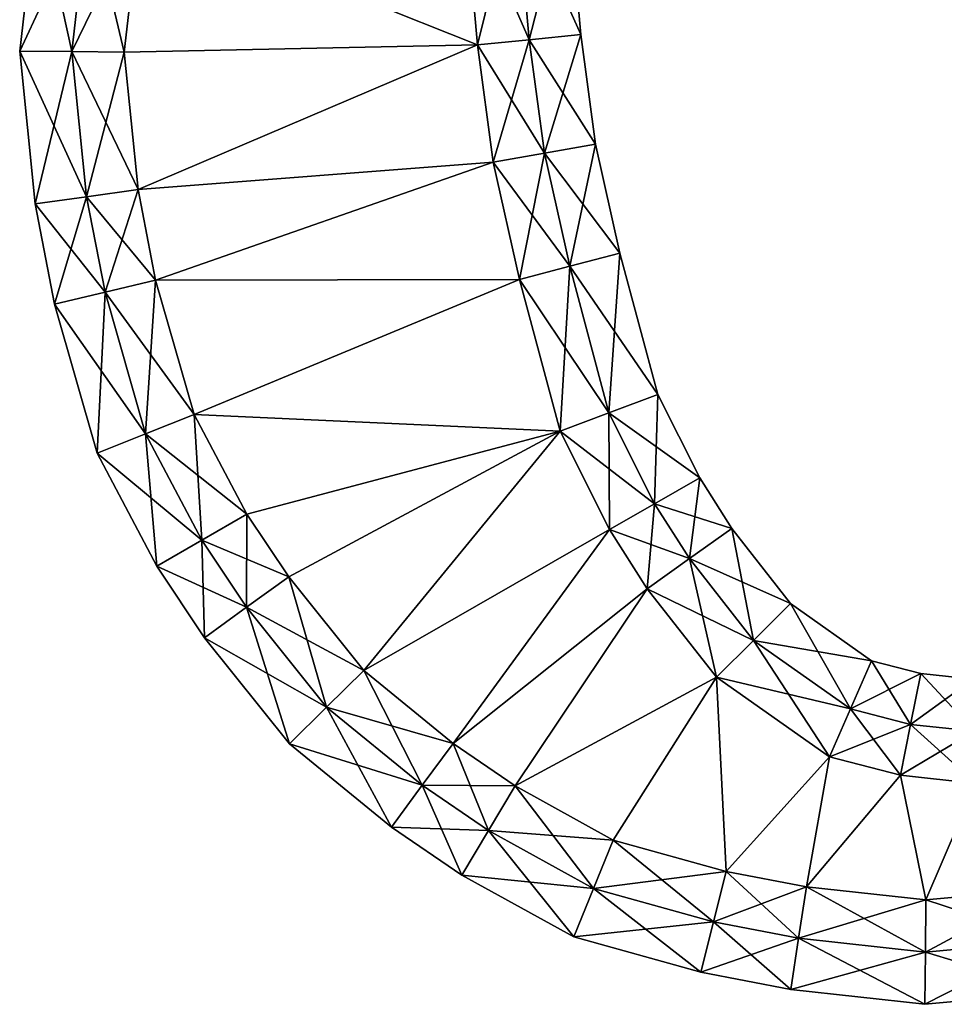
# Model space of a CAD drawing. Units: metres. Extents: x -4.41 to 4.41, y -4.65 to 4.65.
# Drawn here: x -4.41 to 0.04, y -4.65 to 0.08 of the extents above; entities that cross this region are included whole.
import ezdxf

# ---------------------------------------------------------------- set-up
doc = ezdxf.new("R2010")
doc.units = ezdxf.units.M

msp = doc.modelspace()

# ---------------------------------------------------------------- linework, layer by layer
for points in [[(-2.2048, -0.0371, -2.5), (-2.272, 0.712, -2.5), (-3.8262, 0.6093, -2.5)], [(-3.8262, 0.6093, 2.5), (-2.272, 0.712, 2.5), (-2.2048, -0.0371, 2.5)], [(-2.272, 0.712, -2.5), (-2.2048, -0.0371, -2.5), (-2.021, 0.7107, -2.5)], [(-2.021, 0.7107, 2.5), (-1.9561, -0.0127, 2.5), (-2.272, 0.712, 2.5)], [(-2.272, 0.712, 2.5), (-1.9561, -0.0127, 2.5), (-2.2048, -0.0371, 2.5)], [(-2.021, 0.7107, -2.5), (-2.2048, -0.0371, -2.5), (-1.9561, -0.0127, -2.5)], [(-2.021, 0.7107, -2.5), (-1.9561, -0.0127, -2.5), (-1.77, 0.7093, -2.25)], [(-1.77, 0.7093, 2.25), (-1.7074, 0.0117, 2.25), (-2.021, 0.7107, 2.5)], [(-2.021, 0.7107, 2.5), (-1.7074, 0.0117, 2.25), (-1.9561, -0.0127, 2.5)], [(-4.4064, -0.0684, -2.25), (-4.0734, 0.6456, -2.5), (-4.3207, 0.6818, -2.25)], [(-4.4064, -0.0684, -2.25), (-4.3207, 0.6818, -2.25), (-4.4064, -0.0684, -2)], [(-4.4064, -0.0684, -2), (-4.3207, 0.6818, -2.25), (-4.3207, 0.6818, -2)], [(-4.4064, -0.0684, -2), (-4.3207, 0.6818, -2), (-4.4064, -0.0684, 2)], [(-4.4064, -0.0684, 2), (-4.3207, 0.6818, -2), (-4.3207, 0.6818, 2)], [(-4.4064, -0.0684, 2), (-4.3207, 0.6818, 2), (-4.4064, -0.0684, 2.25)], [(-4.4064, -0.0684, 2.25), (-4.3207, 0.6818, 2), (-4.3207, 0.6818, 2.25)], [(-4.4064, -0.0684, 2.25), (-4.3207, 0.6818, 2.25), (-4.1552, -0.0702, 2.5)], [(-4.1552, -0.0702, 2.5), (-4.3207, 0.6818, 2.25), (-4.0734, 0.6456, 2.5)], [(-1.77, 0.7093, -2.25), (-1.9561, -0.0127, -2.5), (-1.7074, 0.0117, -2.25)], [(-1.77, 0.7093, -2.25), (-1.7074, 0.0117, -2.25), (-1.77, 0.7093, -2)], [(-1.77, 0.7093, -2), (-1.7074, 0.0117, -2.25), (-1.7074, 0.0117, -2)], [(-1.77, 0.7093, -2), (-1.7074, 0.0117, -2), (-1.77, 0.7093, 2)], [(-1.77, 0.7093, 2), (-1.7074, 0.0117, -2), (-1.7074, 0.0117, 2)], [(-1.77, 0.7093, 2), (-1.7074, 0.0117, 2), (-1.77, 0.7093, 2.25)], [(-1.77, 0.7093, 2.25), (-1.7074, 0.0117, 2), (-1.7074, 0.0117, 2.25)], [(-4.1552, -0.0702, -2.5), (-4.0734, 0.6456, -2.5), (-4.4064, -0.0684, -2.25)], [(-4.1552, -0.0702, -2.5), (-3.8262, 0.6093, -2.5), (-4.0734, 0.6456, -2.5)], [(-4.1552, -0.0702, 2.5), (-4.0734, 0.6456, 2.5), (-3.904, -0.072, 2.5)], [(-3.904, -0.072, 2.5), (-4.0734, 0.6456, 2.5), (-3.8262, 0.6093, 2.5)], [(-3.904, -0.072, -2.5), (-3.8262, 0.6093, -2.5), (-4.1552, -0.0702, -2.5)], [(-2.2048, -0.0371, -2.5), (-3.8262, 0.6093, -2.5), (-3.904, -0.072, -2.5)], [(-3.904, -0.072, 2.5), (-3.8262, 0.6093, 2.5), (-2.2048, -0.0371, 2.5)], [(-1.9561, -0.0127, -2.5), (-1.8831, -0.5587, -2.5), (-1.7074, 0.0117, -2.25)], [(-1.7074, 0.0117, 2.25), (-1.637, -0.5148, 2.25), (-1.9561, -0.0127, 2.5)], [(-1.7074, 0.0117, -2.25), (-1.8831, -0.5587, -2.5), (-1.637, -0.5148, -2.25)], [(-1.7074, 0.0117, -2.25), (-1.637, -0.5148, -2.25), (-1.7074, 0.0117, -2)], [(-1.7074, 0.0117, -2), (-1.637, -0.5148, -2.25), (-1.637, -0.5148, -2)], [(-1.7074, 0.0117, -2), (-1.637, -0.5148, -2), (-1.7074, 0.0117, 2)], [(-1.7074, 0.0117, 2), (-1.637, -0.5148, -2), (-1.637, -0.5148, 2)], [(-1.7074, 0.0117, 2), (-1.637, -0.5148, 2), (-1.7074, 0.0117, 2.25)], [(-1.7074, 0.0117, 2.25), (-1.637, -0.5148, 2), (-1.637, -0.5148, 2.25)], [(-2.2048, -0.0371, -2.5), (-3.904, -0.072, -2.5), (-3.8368, -0.7341, -2.5)], [(-3.8368, -0.7341, 2.5), (-3.904, -0.072, 2.5), (-2.2048, -0.0371, 2.5)], [(-2.1292, -0.6025, -2.5), (-2.2048, -0.0371, -2.5), (-3.8368, -0.7341, -2.5)], [(-3.8368, -0.7341, 2.5), (-2.2048, -0.0371, 2.5), (-2.1292, -0.6025, 2.5)], [(-2.2048, -0.0371, -2.5), (-2.1292, -0.6025, -2.5), (-1.9561, -0.0127, -2.5)], [(-1.9561, -0.0127, 2.5), (-1.8831, -0.5587, 2.5), (-2.2048, -0.0371, 2.5)], [(-2.2048, -0.0371, 2.5), (-1.8831, -0.5587, 2.5), (-2.1292, -0.6025, 2.5)], [(-1.9561, -0.0127, -2.5), (-2.1292, -0.6025, -2.5), (-1.8831, -0.5587, -2.5)], [(-1.9561, -0.0127, 2.5), (-1.637, -0.5148, 2.25), (-1.8831, -0.5587, 2.5)], [(-4.332, -0.8027, -2.25), (-4.1552, -0.0702, -2.5), (-4.4064, -0.0684, -2.25)], [(-4.332, -0.8027, -2.25), (-4.4064, -0.0684, -2.25), (-4.332, -0.8027, -2)], [(-4.332, -0.8027, -2), (-4.4064, -0.0684, -2.25), (-4.4064, -0.0684, -2)], [(-4.332, -0.8027, -2), (-4.4064, -0.0684, -2), (-4.332, -0.8027, 2)], [(-4.332, -0.8027, 2), (-4.4064, -0.0684, -2), (-4.4064, -0.0684, 2)], [(-4.332, -0.8027, 2), (-4.4064, -0.0684, 2), (-4.332, -0.8027, 2.25)], [(-4.332, -0.8027, 2.25), (-4.4064, -0.0684, 2), (-4.4064, -0.0684, 2.25)], [(-4.332, -0.8027, 2.25), (-4.4064, -0.0684, 2.25), (-4.0844, -0.7684, 2.5)], [(-4.0844, -0.7684, 2.5), (-4.4064, -0.0684, 2.25), (-4.1552, -0.0702, 2.5)], [(-4.0844, -0.7684, -2.5), (-4.1552, -0.0702, -2.5), (-4.332, -0.8027, -2.25)], [(-4.0844, -0.7684, -2.5), (-3.904, -0.072, -2.5), (-4.1552, -0.0702, -2.5)], [(-4.0844, -0.7684, 2.5), (-4.1552, -0.0702, 2.5), (-3.8368, -0.7341, 2.5)], [(-3.8368, -0.7341, 2.5), (-4.1552, -0.0702, 2.5), (-3.904, -0.072, 2.5)], [(-3.8368, -0.7341, -2.5), (-3.904, -0.072, -2.5), (-4.0844, -0.7684, -2.5)], [(-1.8831, -0.5587, -2.5), (-1.7614, -1.1026, -2.5), (-1.637, -0.5148, -2.25)], [(-1.637, -0.5148, 2.25), (-1.5196, -1.0394, 2.25), (-1.8831, -0.5587, 2.5)], [(-1.637, -0.5148, -2.25), (-1.7614, -1.1026, -2.5), (-1.5196, -1.0394, -2.25)], [(-1.637, -0.5148, -2.25), (-1.5196, -1.0394, -2.25), (-1.637, -0.5148, -2)], [(-1.637, -0.5148, -2), (-1.5196, -1.0394, -2.25), (-1.5196, -1.0394, -2)], [(-1.637, -0.5148, -2), (-1.5196, -1.0394, -2), (-1.637, -0.5148, 2)], [(-1.637, -0.5148, 2), (-1.5196, -1.0394, -2), (-1.5196, -1.0394, 2)], [(-1.637, -0.5148, 2), (-1.5196, -1.0394, 2), (-1.637, -0.5148, 2.25)], [(-1.637, -0.5148, 2.25), (-1.5196, -1.0394, 2), (-1.5196, -1.0394, 2.25)], [(-2.1292, -0.6025, -2.5), (-2.0032, -1.1658, -2.5), (-1.8831, -0.5587, -2.5)], [(-1.8831, -0.5587, 2.5), (-1.7614, -1.1026, 2.5), (-2.1292, -0.6025, 2.5)], [(-1.8831, -0.5587, -2.5), (-2.0032, -1.1658, -2.5), (-1.7614, -1.1026, -2.5)], [(-1.8831, -0.5587, 2.5), (-1.5196, -1.0394, 2.25), (-1.7614, -1.1026, 2.5)], [(-2.1292, -0.6025, -2.5), (-3.8368, -0.7341, -2.5), (-3.7526, -1.1695, -2.5)], [(-3.7526, -1.1695, 2.5), (-3.8368, -0.7341, 2.5), (-2.1292, -0.6025, 2.5)], [(-2.0032, -1.1658, -2.5), (-2.1292, -0.6025, -2.5), (-3.7526, -1.1695, -2.5)], [(-3.7526, -1.1695, 2.5), (-2.1292, -0.6025, 2.5), (-2.0032, -1.1658, 2.5)], [(-2.1292, -0.6025, 2.5), (-1.7614, -1.1026, 2.5), (-2.0032, -1.1658, 2.5)], [(-3.9957, -1.2276, -2.5), (-3.8368, -0.7341, -2.5), (-4.0844, -0.7684, -2.5)], [(-3.7526, -1.1695, 2.5), (-4.0844, -0.7684, 2.5), (-3.8368, -0.7341, 2.5)], [(-3.7526, -1.1695, -2.5), (-3.8368, -0.7341, -2.5), (-3.9957, -1.2276, -2.5)], [(-4.2388, -1.2857, -2.25), (-4.0844, -0.7684, -2.5), (-4.332, -0.8027, -2.25)], [(-3.9957, -1.2276, 2.5), (-4.332, -0.8027, 2.25), (-4.0844, -0.7684, 2.5)], [(-4.2388, -1.2857, -2.25), (-4.332, -0.8027, -2.25), (-4.2388, -1.2857, -2)], [(-4.2388, -1.2857, -2), (-4.332, -0.8027, -2.25), (-4.332, -0.8027, -2)], [(-4.2388, -1.2857, -2), (-4.332, -0.8027, -2), (-4.2388, -1.2857, 2)], [(-4.2388, -1.2857, 2), (-4.332, -0.8027, -2), (-4.332, -0.8027, 2)], [(-4.2388, -1.2857, 2), (-4.332, -0.8027, 2), (-4.2388, -1.2857, 2.25)], [(-4.2388, -1.2857, 2.25), (-4.332, -0.8027, 2), (-4.332, -0.8027, 2.25)], [(-4.2388, -1.2857, 2.25), (-4.332, -0.8027, 2.25), (-3.9957, -1.2276, 2.5)], [(-3.9957, -1.2276, -2.5), (-4.0844, -0.7684, -2.5), (-4.2388, -1.2857, -2.25)], [(-3.9957, -1.2276, 2.5), (-4.0844, -0.7684, 2.5), (-3.7526, -1.1695, 2.5)], [(-1.7614, -1.1026, -2.5), (-1.5729, -1.8077, -2.5), (-1.5196, -1.0394, -2.25)], [(-1.5196, -1.0394, 2.25), (-1.3378, -1.7194, 2.25), (-1.7614, -1.1026, 2.5)], [(-1.5196, -1.0394, -2.25), (-1.5729, -1.8077, -2.5), (-1.3378, -1.7194, -2.25)], [(-1.5196, -1.0394, -2.25), (-1.3378, -1.7194, -2.25), (-1.5196, -1.0394, -2)], [(-1.5196, -1.0394, -2), (-1.3378, -1.7194, -2.25), (-1.3378, -1.7194, -2)], [(-1.5196, -1.0394, -2), (-1.3378, -1.7194, -2), (-1.5196, -1.0394, 2)], [(-1.5196, -1.0394, 2), (-1.3378, -1.7194, -2), (-1.3378, -1.7194, 2)], [(-1.5196, -1.0394, 2), (-1.3378, -1.7194, 2), (-1.5196, -1.0394, 2.25)], [(-1.5196, -1.0394, 2.25), (-1.3378, -1.7194, 2), (-1.3378, -1.7194, 2.25)], [(-2.0032, -1.1658, -2.5), (-1.808, -1.896, -2.5), (-1.7614, -1.1026, -2.5)], [(-1.7614, -1.1026, 2.5), (-1.5729, -1.8077, 2.5), (-2.0032, -1.1658, 2.5)], [(-1.7614, -1.1026, -2.5), (-1.808, -1.896, -2.5), (-1.5729, -1.8077, -2.5)], [(-1.7614, -1.1026, 2.5), (-1.3378, -1.7194, 2.25), (-1.5729, -1.8077, 2.5)], [(-3.8011, -1.9094, -2.5), (-3.7526, -1.1695, -2.5), (-3.9957, -1.2276, -2.5)], [(-3.568, -1.816, 2.5), (-3.9957, -1.2276, 2.5), (-3.7526, -1.1695, 2.5)], [(-3.568, -1.816, -2.5), (-3.7526, -1.1695, -2.5), (-3.8011, -1.9094, -2.5)], [(-2.0032, -1.1658, -2.5), (-3.7526, -1.1695, -2.5), (-3.568, -1.816, -2.5)], [(-3.568, -1.816, 2.5), (-3.7526, -1.1695, 2.5), (-2.0032, -1.1658, 2.5)], [(-1.808, -1.896, -2.5), (-2.0032, -1.1658, -2.5), (-3.568, -1.816, -2.5)], [(-3.568, -1.816, 2.5), (-2.0032, -1.1658, 2.5), (-1.808, -1.896, 2.5)], [(-2.0032, -1.1658, 2.5), (-1.5729, -1.8077, 2.5), (-1.808, -1.896, 2.5)], [(-4.0342, -2.0027, -2.25), (-3.9957, -1.2276, -2.5), (-4.2388, -1.2857, -2.25)], [(-3.8011, -1.9094, 2.5), (-4.2388, -1.2857, 2.25), (-3.9957, -1.2276, 2.5)], [(-3.8011, -1.9094, -2.5), (-3.9957, -1.2276, -2.5), (-4.0342, -2.0027, -2.25)], [(-3.8011, -1.9094, 2.5), (-3.9957, -1.2276, 2.5), (-3.568, -1.816, 2.5)], [(-4.0342, -2.0027, -2.25), (-4.2388, -1.2857, -2.25), (-4.0342, -2.0027, -2)], [(-4.0342, -2.0027, -2), (-4.2388, -1.2857, -2.25), (-4.2388, -1.2857, -2)], [(-4.0342, -2.0027, -2), (-4.2388, -1.2857, -2), (-4.0342, -2.0027, 2)], [(-4.0342, -2.0027, 2), (-4.2388, -1.2857, -2), (-4.2388, -1.2857, 2)], [(-4.0342, -2.0027, 2), (-4.2388, -1.2857, 2), (-4.0342, -2.0027, 2.25)], [(-4.0342, -2.0027, 2.25), (-4.2388, -1.2857, 2), (-4.2388, -1.2857, 2.25)], [(-4.0342, -2.0027, 2.25), (-4.2388, -1.2857, 2.25), (-3.8011, -1.9094, 2.5)], [(-1.5729, -1.8077, -2.5), (-1.353, -2.2454, -2.5), (-1.3378, -1.7194, -2.25)], [(-1.3378, -1.7194, 2.25), (-1.1358, -2.1216, 2.25), (-1.5729, -1.8077, 2.5)], [(-1.3378, -1.7194, -2.25), (-1.353, -2.2454, -2.5), (-1.1358, -2.1216, -2.25)], [(-1.3378, -1.7194, -2.25), (-1.1358, -2.1216, -2.25), (-1.3378, -1.7194, -2)], [(-1.3378, -1.7194, -2), (-1.1358, -2.1216, -2.25), (-1.1358, -2.1216, -2)], [(-1.3378, -1.7194, -2), (-1.1358, -2.1216, -2), (-1.3378, -1.7194, 2)], [(-1.3378, -1.7194, 2), (-1.1358, -2.1216, -2), (-1.1358, -2.1216, 2)], [(-1.3378, -1.7194, 2), (-1.1358, -2.1216, 2), (-1.3378, -1.7194, 2.25)], [(-1.3378, -1.7194, 2.25), (-1.1358, -2.1216, 2), (-1.1358, -2.1216, 2.25)], [(-3.5304, -2.4209, -2.5), (-3.568, -1.816, -2.5), (-3.8011, -1.9094, -2.5)], [(-3.3143, -2.2952, 2.5), (-3.8011, -1.9094, 2.5), (-3.568, -1.816, 2.5)], [(-1.808, -1.896, -2.5), (-3.568, -1.816, -2.5), (-3.3143, -2.2952, -2.5)], [(-3.3143, -2.2952, -2.5), (-3.568, -1.816, -2.5), (-3.5304, -2.4209, -2.5)], [(-3.3143, -2.2952, 2.5), (-3.568, -1.816, 2.5), (-1.808, -1.896, 2.5)], [(-1.808, -1.896, -2.5), (-1.5702, -2.3692, -2.5), (-1.5729, -1.8077, -2.5)], [(-1.5729, -1.8077, 2.5), (-1.353, -2.2454, 2.5), (-1.808, -1.896, 2.5)], [(-1.5729, -1.8077, -2.5), (-1.5702, -2.3692, -2.5), (-1.353, -2.2454, -2.5)], [(-1.5729, -1.8077, 2.5), (-1.1358, -2.1216, 2.25), (-1.353, -2.2454, 2.5)], [(-3.7465, -2.5466, -2.25), (-3.8011, -1.9094, -2.5), (-4.0342, -2.0027, -2.25)], [(-3.5304, -2.4209, 2.5), (-4.0342, -2.0027, 2.25), (-3.8011, -1.9094, 2.5)], [(-3.5304, -2.4209, -2.5), (-3.8011, -1.9094, -2.5), (-3.7465, -2.5466, -2.25)], [(-3.5304, -2.4209, 2.5), (-3.8011, -1.9094, 2.5), (-3.3143, -2.2952, 2.5)], [(-1.808, -1.896, -2.5), (-3.3143, -2.2952, -2.5), (-3.1125, -2.5976, -2.5)], [(-3.1125, -2.5976, 2.5), (-3.3143, -2.2952, 2.5), (-1.808, -1.896, 2.5)], [(-1.808, -1.896, -2.5), (-3.1125, -2.5976, -2.5), (-2.752, -3.048, -2.5)], [(-2.752, -3.048, 2.5), (-3.1125, -2.5976, 2.5), (-1.808, -1.896, 2.5)], [(-1.5702, -2.3692, -2.5), (-1.808, -1.896, -2.5), (-2.752, -3.048, -2.5)], [(-2.752, -3.048, 2.5), (-1.808, -1.896, 2.5), (-1.5702, -2.3692, 2.5)], [(-1.808, -1.896, 2.5), (-1.353, -2.2454, 2.5), (-1.5702, -2.3692, 2.5)], [(-3.7465, -2.5466, -2.25), (-4.0342, -2.0027, -2.25), (-3.7465, -2.5466, -2)], [(-3.7465, -2.5466, -2), (-4.0342, -2.0027, -2.25), (-4.0342, -2.0027, -2)], [(-3.7465, -2.5466, -2), (-4.0342, -2.0027, -2), (-3.7465, -2.5466, 2)], [(-3.7465, -2.5466, 2), (-4.0342, -2.0027, -2), (-4.0342, -2.0027, 2)], [(-3.7465, -2.5466, 2), (-4.0342, -2.0027, 2), (-3.7465, -2.5466, 2.25)], [(-3.7465, -2.5466, 2.25), (-4.0342, -2.0027, 2), (-4.0342, -2.0027, 2.25)], [(-3.7465, -2.5466, 2.25), (-4.0342, -2.0027, 2.25), (-3.5304, -2.4209, 2.5)], [(-1.353, -2.2454, -2.5), (-1.1849, -2.5096, -2.5), (-1.1358, -2.1216, -2.25)], [(-1.1358, -2.1216, 2.25), (-0.9814, -2.3644, 2.25), (-1.353, -2.2454, 2.5)], [(-1.1358, -2.1216, -2.25), (-1.1849, -2.5096, -2.5), (-0.9814, -2.3644, -2.25)], [(-1.1358, -2.1216, -2.25), (-0.9814, -2.3644, -2.25), (-1.1358, -2.1216, -2)], [(-1.1358, -2.1216, -2), (-0.9814, -2.3644, -2.25), (-0.9814, -2.3644, -2)], [(-1.1358, -2.1216, -2), (-0.9814, -2.3644, -2), (-1.1358, -2.1216, 2)], [(-1.1358, -2.1216, 2), (-0.9814, -2.3644, -2), (-0.9814, -2.3644, 2)], [(-1.1358, -2.1216, 2), (-0.9814, -2.3644, 2), (-1.1358, -2.1216, 2.25)], [(-1.1358, -2.1216, 2.25), (-0.9814, -2.3644, 2), (-0.9814, -2.3644, 2.25)], [(-1.5702, -2.3692, -2.5), (-1.3884, -2.6548, -2.5), (-1.353, -2.2454, -2.5)], [(-1.353, -2.2454, 2.5), (-1.1849, -2.5096, 2.5), (-1.5702, -2.3692, 2.5)], [(-1.353, -2.2454, -2.5), (-1.3884, -2.6548, -2.5), (-1.1849, -2.5096, -2.5)], [(-1.353, -2.2454, 2.5), (-0.9814, -2.3644, 2.25), (-1.1849, -2.5096, 2.5)], [(-3.3152, -2.7438, -2.5), (-3.3143, -2.2952, -2.5), (-3.5304, -2.4209, -2.5)], [(-3.1125, -2.5976, 2.5), (-3.5304, -2.4209, 2.5), (-3.3143, -2.2952, 2.5)], [(-3.1125, -2.5976, -2.5), (-3.3143, -2.2952, -2.5), (-3.3152, -2.7438, -2.5)], [(-1.1849, -2.5096, -2.5), (-0.8775, -2.9029, -2.5), (-0.9814, -2.3644, -2.25)], [(-0.9814, -2.3644, 2.25), (-0.6991, -2.7258, 2.25), (-1.1849, -2.5096, 2.5)], [(-0.9814, -2.3644, -2.25), (-0.8775, -2.9029, -2.5), (-0.6991, -2.7258, -2.25)], [(-0.9814, -2.3644, -2.25), (-0.6991, -2.7258, -2.25), (-0.9814, -2.3644, -2)], [(-0.9814, -2.3644, -2), (-0.6991, -2.7258, -2.25), (-0.6991, -2.7258, -2)], [(-0.9814, -2.3644, -2), (-0.6991, -2.7258, -2), (-0.9814, -2.3644, 2)], [(-0.9814, -2.3644, 2), (-0.6991, -2.7258, -2), (-0.6991, -2.7258, 2)], [(-0.9814, -2.3644, 2), (-0.6991, -2.7258, 2), (-0.9814, -2.3644, 2.25)], [(-0.9814, -2.3644, 2.25), (-0.6991, -2.7258, 2), (-0.6991, -2.7258, 2.25)], [(-1.5702, -2.3692, -2.5), (-2.752, -3.048, -2.5), (-2.3219, -3.3995, -2.5)], [(-2.3219, -3.3995, 2.5), (-2.752, -3.048, 2.5), (-1.5702, -2.3692, 2.5)], [(-1.3884, -2.6548, -2.5), (-1.5702, -2.3692, -2.5), (-2.3219, -3.3995, -2.5)], [(-2.3219, -3.3995, 2.5), (-1.5702, -2.3692, 2.5), (-1.3884, -2.6548, 2.5)], [(-1.5702, -2.3692, 2.5), (-1.1849, -2.5096, 2.5), (-1.3884, -2.6548, 2.5)], [(-3.5179, -2.8901, -2.25), (-3.5304, -2.4209, -2.5), (-3.7465, -2.5466, -2.25)], [(-3.3152, -2.7438, 2.5), (-3.7465, -2.5466, 2.25), (-3.5304, -2.4209, 2.5)], [(-3.3152, -2.7438, -2.5), (-3.5304, -2.4209, -2.5), (-3.5179, -2.8901, -2.25)], [(-3.3152, -2.7438, 2.5), (-3.5304, -2.4209, 2.5), (-3.1125, -2.5976, 2.5)], [(-1.3884, -2.6548, -2.5), (-1.056, -3.08, -2.5), (-1.1849, -2.5096, -2.5)], [(-1.1849, -2.5096, 2.5), (-0.8775, -2.9029, 2.5), (-1.3884, -2.6548, 2.5)], [(-1.1849, -2.5096, -2.5), (-1.056, -3.08, -2.5), (-0.8775, -2.9029, -2.5)], [(-1.1849, -2.5096, 2.5), (-0.6991, -2.7258, 2.25), (-0.8775, -2.9029, 2.5)], [(-3.5179, -2.8901, -2.25), (-3.7465, -2.5466, -2.25), (-3.5179, -2.8901, -2)], [(-3.5179, -2.8901, -2), (-3.7465, -2.5466, -2.25), (-3.7465, -2.5466, -2)], [(-3.5179, -2.8901, -2), (-3.7465, -2.5466, -2), (-3.5179, -2.8901, 2)], [(-3.5179, -2.8901, 2), (-3.7465, -2.5466, -2), (-3.7465, -2.5466, 2)], [(-3.5179, -2.8901, 2), (-3.7465, -2.5466, 2), (-3.5179, -2.8901, 2.25)], [(-3.5179, -2.8901, 2.25), (-3.7465, -2.5466, 2), (-3.7465, -2.5466, 2.25)], [(-3.5179, -2.8901, 2.25), (-3.7465, -2.5466, 2.25), (-3.3152, -2.7438, 2.5)], [(-2.9305, -3.2247, -2.5), (-3.1125, -2.5976, -2.5), (-3.3152, -2.7438, -2.5)], [(-2.752, -3.048, 2.5), (-3.3152, -2.7438, 2.5), (-3.1125, -2.5976, 2.5)], [(-2.752, -3.048, -2.5), (-3.1125, -2.5976, -2.5), (-2.9305, -3.2247, -2.5)], [(-1.3884, -2.6548, -2.5), (-2.3219, -3.3995, -2.5), (-2.0238, -3.603, -2.5)], [(-2.0238, -3.603, 2.5), (-2.3219, -3.3995, 2.5), (-1.3884, -2.6548, 2.5)], [(-1.056, -3.08, -2.5), (-1.3884, -2.6548, -2.5), (-2.0238, -3.603, -2.5)], [(-2.0238, -3.603, 2.5), (-1.3884, -2.6548, 2.5), (-1.056, -3.08, 2.5)], [(-1.3884, -2.6548, 2.5), (-0.8775, -2.9029, 2.5), (-1.056, -3.08, 2.5)], [(-3.109, -3.4013, -2.25), (-3.3152, -2.7438, -2.5), (-3.5179, -2.8901, -2.25)], [(-2.9305, -3.2247, 2.5), (-3.5179, -2.8901, 2.25), (-3.3152, -2.7438, 2.5)], [(-2.9305, -3.2247, -2.5), (-3.3152, -2.7438, -2.5), (-3.109, -3.4013, -2.25)], [(-2.9305, -3.2247, 2.5), (-3.3152, -2.7438, 2.5), (-2.752, -3.048, 2.5)], [(-0.8775, -2.9029, -2.5), (-0.4106, -3.233, -2.5), (-0.6991, -2.7258, -2.25)], [(-0.6991, -2.7258, 2.25), (-0.3093, -3.0019, 2.25), (-0.8775, -2.9029, 2.5)], [(-0.6991, -2.7258, -2.25), (-0.4106, -3.233, -2.5), (-0.3093, -3.0019, -2.25)], [(-0.6991, -2.7258, -2.25), (-0.3093, -3.0019, -2.25), (-0.6991, -2.7258, -2)], [(-0.6991, -2.7258, -2), (-0.3093, -3.0019, -2.25), (-0.3093, -3.0019, -2)], [(-0.6991, -2.7258, -2), (-0.3093, -3.0019, -2), (-0.6991, -2.7258, 2)], [(-0.6991, -2.7258, 2), (-0.3093, -3.0019, -2), (-0.3093, -3.0019, 2)], [(-0.6991, -2.7258, 2), (-0.3093, -3.0019, 2), (-0.6991, -2.7258, 2.25)], [(-0.6991, -2.7258, 2.25), (-0.3093, -3.0019, 2), (-0.3093, -3.0019, 2.25)], [(-3.109, -3.4013, -2.25), (-3.5179, -2.8901, -2.25), (-3.109, -3.4013, -2)], [(-3.109, -3.4013, -2), (-3.5179, -2.8901, -2.25), (-3.5179, -2.8901, -2)], [(-3.109, -3.4013, -2), (-3.5179, -2.8901, -2), (-3.109, -3.4013, 2)], [(-3.109, -3.4013, 2), (-3.5179, -2.8901, -2), (-3.5179, -2.8901, 2)], [(-3.109, -3.4013, 2), (-3.5179, -2.8901, 2), (-3.109, -3.4013, 2.25)], [(-3.109, -3.4013, 2.25), (-3.5179, -2.8901, 2), (-3.5179, -2.8901, 2.25)], [(-3.109, -3.4013, 2.25), (-3.5179, -2.8901, 2.25), (-2.9305, -3.2247, 2.5)], [(-1.056, -3.08, -2.5), (-0.512, -3.464, -2.5), (-0.8775, -2.9029, -2.5)], [(-0.8775, -2.9029, 2.5), (-0.4106, -3.233, 2.5), (-1.056, -3.08, 2.5)], [(-0.8775, -2.9029, -2.5), (-0.512, -3.464, -2.5), (-0.4106, -3.233, -2.5)], [(-0.8775, -2.9029, 2.5), (-0.3093, -3.0019, 2.25), (-0.4106, -3.233, 2.5)], [(-0.4106, -3.233, -2.5), (-0.122, -3.3072, -2.5), (-0.3093, -3.0019, -2.25)], [(-0.3093, -3.0019, 2.25), (-0.0726, -3.0622, 2.25), (-0.4106, -3.233, 2.5)], [(-0.3093, -3.0019, -2.25), (-0.122, -3.3072, -2.5), (-0.0726, -3.0622, -2.25)], [(-0.3093, -3.0019, -2.25), (-0.0726, -3.0622, -2.25), (-0.3093, -3.0019, -2)], [(-0.3093, -3.0019, -2), (-0.0726, -3.0622, -2.25), (-0.0726, -3.0622, -2)], [(-0.3093, -3.0019, -2), (-0.0726, -3.0622, -2), (-0.3093, -3.0019, 2)], [(-0.3093, -3.0019, 2), (-0.0726, -3.0622, -2), (-0.0726, -3.0622, 2)], [(-0.3093, -3.0019, 2), (-0.0726, -3.0622, 2), (-0.3093, -3.0019, 2.25)], [(-0.3093, -3.0019, 2.25), (-0.0726, -3.0622, 2), (-0.0726, -3.0622, 2.25)], [(-2.4705, -3.6004, -2.5), (-2.752, -3.048, -2.5), (-2.9305, -3.2247, -2.5)], [(-2.3219, -3.3995, 2.5), (-2.9305, -3.2247, 2.5), (-2.752, -3.048, 2.5)], [(-2.3219, -3.3995, -2.5), (-2.752, -3.048, -2.5), (-2.4705, -3.6004, -2.5)], [(-0.4106, -3.233, 2.5), (-0.0726, -3.0622, 2.25), (-0.122, -3.3072, 2.5)], [(-0.122, -3.3072, -2.5), (0.1859, -3.3405, -2.5), (-0.0726, -3.0622, -2.25)], [(-0.0726, -3.0622, 2.25), (0.1797, -3.089, 2.25), (-0.122, -3.3072, 2.5)], [(-0.0726, -3.0622, -2.25), (0.1859, -3.3405, -2.5), (0.1797, -3.089, -2.25)], [(-0.0726, -3.0622, -2.25), (0.1797, -3.089, -2.25), (-0.0726, -3.0622, -2)], [(-0.0726, -3.0622, -2), (0.1797, -3.089, -2.25), (0.1797, -3.089, -2)], [(-0.0726, -3.0622, -2), (0.1797, -3.089, -2), (-0.0726, -3.0622, 2)], [(-0.0726, -3.0622, 2), (0.1797, -3.089, -2), (0.1797, -3.089, 2)], [(-0.0726, -3.0622, 2), (0.1797, -3.089, 2), (-0.0726, -3.0622, 2.25)], [(-0.0726, -3.0622, 2.25), (0.1797, -3.089, 2), (0.1797, -3.089, 2.25)], [(-1.056, -3.08, -2.5), (-2.0238, -3.603, -2.5), (-1.552, -3.864, -2.5)], [(-1.552, -3.864, 2.5), (-2.0238, -3.603, 2.5), (-1.056, -3.08, 2.5)], [(-1.056, -3.08, -2.5), (-1.552, -3.864, -2.5), (-1.0083, -4.0153, -2.5)], [(-1.0083, -4.0153, 2.5), (-1.552, -3.864, 2.5), (-1.056, -3.08, 2.5)], [(-0.512, -3.464, -2.5), (-1.056, -3.08, -2.5), (-1.0083, -4.0153, -2.5)], [(-1.056, -3.08, 2.5), (-0.4106, -3.233, 2.5), (-0.512, -3.464, 2.5)], [(-1.0083, -4.0153, 2.5), (-1.056, -3.08, 2.5), (-0.512, -3.464, 2.5)], [(-0.122, -3.3072, 2.5), (0.1797, -3.089, 2.25), (0.1859, -3.3405, 2.5)], [(-2.6191, -3.8013, -2.25), (-2.9305, -3.2247, -2.5), (-3.109, -3.4013, -2.25)], [(-2.4705, -3.6004, 2.5), (-3.109, -3.4013, 2.25), (-2.9305, -3.2247, 2.5)], [(-2.4705, -3.6004, -2.5), (-2.9305, -3.2247, -2.5), (-2.6191, -3.8013, -2.25)], [(-2.4705, -3.6004, 2.5), (-2.9305, -3.2247, 2.5), (-2.3219, -3.3995, 2.5)], [(-0.512, -3.464, -2.5), (-0.1713, -3.5521, -2.5), (-0.4106, -3.233, -2.5)], [(-0.4106, -3.233, 2.5), (-0.122, -3.3072, 2.5), (-0.512, -3.464, 2.5)], [(-0.4106, -3.233, -2.5), (-0.1713, -3.5521, -2.5), (-0.122, -3.3072, -2.5)], [(-0.512, -3.464, 2.5), (-0.122, -3.3072, 2.5), (-0.1713, -3.5521, 2.5)], [(-0.1713, -3.5521, -2.5), (0.192, -3.592, -2.5), (-0.122, -3.3072, -2.5)], [(-0.122, -3.3072, 2.5), (0.1859, -3.3405, 2.5), (-0.1713, -3.5521, 2.5)], [(-0.122, -3.3072, -2.5), (0.192, -3.592, -2.5), (0.1859, -3.3405, -2.5)], [(-0.1713, -3.5521, 2.5), (0.1859, -3.3405, 2.5), (0.192, -3.592, 2.5)], [(-2.6191, -3.8013, -2.25), (-3.109, -3.4013, -2.25), (-2.6191, -3.8013, -2)], [(-2.6191, -3.8013, -2), (-3.109, -3.4013, -2.25), (-3.109, -3.4013, -2)], [(-2.6191, -3.8013, -2), (-3.109, -3.4013, -2), (-2.6191, -3.8013, 2)], [(-2.6191, -3.8013, 2), (-3.109, -3.4013, -2), (-3.109, -3.4013, 2)], [(-2.6191, -3.8013, 2), (-3.109, -3.4013, 2), (-2.6191, -3.8013, 2.25)], [(-2.6191, -3.8013, 2.25), (-3.109, -3.4013, 2), (-3.109, -3.4013, 2.25)], [(-2.6191, -3.8013, 2.25), (-3.109, -3.4013, 2.25), (-2.4705, -3.6004, 2.5)], [(-2.1516, -3.8178, -2.5), (-2.3219, -3.3995, -2.5), (-2.4705, -3.6004, -2.5)], [(-2.0238, -3.603, 2.5), (-2.4705, -3.6004, 2.5), (-2.3219, -3.3995, 2.5)], [(-2.0238, -3.603, -2.5), (-2.3219, -3.3995, -2.5), (-2.1516, -3.8178, -2.5)], [(-0.512, -3.464, -2.5), (-1.0083, -4.0153, -2.5), (-0.6226, -4.0885, -2.5)], [(-0.6226, -4.0885, 2.5), (-1.0083, -4.0153, 2.5), (-0.512, -3.464, 2.5)], [(-0.1713, -3.5521, -2.5), (-0.512, -3.464, -2.5), (-0.6226, -4.0885, -2.5)], [(-0.6226, -4.0885, 2.5), (-0.512, -3.464, 2.5), (-0.1713, -3.5521, 2.5)], [(-0.1713, -3.5521, -2.5), (-0.6226, -4.0885, -2.5), (-0.048, -4.152, -2.5)], [(-0.048, -4.152, 2.5), (-0.6226, -4.0885, 2.5), (-0.1713, -3.5521, 2.5)], [(0.192, -3.592, -2.5), (-0.1713, -3.5521, -2.5), (-0.048, -4.152, -2.5)], [(-0.048, -4.152, 2.5), (-0.1713, -3.5521, 2.5), (0.192, -3.592, 2.5)], [(-2.2794, -4.0326, -2.25), (-2.4705, -3.6004, -2.5), (-2.6191, -3.8013, -2.25)], [(-2.1516, -3.8178, 2.5), (-2.6191, -3.8013, 2.25), (-2.4705, -3.6004, 2.5)], [(-2.1516, -3.8178, -2.5), (-2.4705, -3.6004, -2.5), (-2.2794, -4.0326, -2.25)], [(-2.1516, -3.8178, 2.5), (-2.4705, -3.6004, 2.5), (-2.0238, -3.603, 2.5)], [(0.192, -3.592, -2.5), (-0.048, -4.152, -2.5), (0.5142, -4.1003, -2.5)], [(0.5142, -4.1003, 2.5), (-0.048, -4.152, 2.5), (0.192, -3.592, 2.5)], [(-1.647, -4.0968, -2.5), (-2.0238, -3.603, -2.5), (-2.1516, -3.8178, -2.5)], [(-1.552, -3.864, 2.5), (-2.1516, -3.8178, 2.5), (-2.0238, -3.603, 2.5)], [(-1.552, -3.864, -2.5), (-2.0238, -3.603, -2.5), (-1.647, -4.0968, -2.5)], [(-2.2794, -4.0326, -2.25), (-2.6191, -3.8013, -2.25), (-2.2794, -4.0326, -2)], [(-2.2794, -4.0326, -2), (-2.6191, -3.8013, -2.25), (-2.6191, -3.8013, -2)], [(-2.2794, -4.0326, -2), (-2.6191, -3.8013, -2), (-2.2794, -4.0326, 2)], [(-2.2794, -4.0326, 2), (-2.6191, -3.8013, -2), (-2.6191, -3.8013, 2)], [(-2.2794, -4.0326, 2), (-2.6191, -3.8013, 2), (-2.2794, -4.0326, 2.25)], [(-2.2794, -4.0326, 2.25), (-2.6191, -3.8013, 2), (-2.6191, -3.8013, 2.25)], [(-2.2794, -4.0326, 2.25), (-2.6191, -3.8013, 2.25), (-2.1516, -3.8178, 2.5)], [(-1.7421, -4.3295, -2.25), (-2.1516, -3.8178, -2.5), (-2.2794, -4.0326, -2.25)], [(-1.647, -4.0968, 2.5), (-2.2794, -4.0326, 2.25), (-2.1516, -3.8178, 2.5)], [(-1.647, -4.0968, -2.5), (-2.1516, -3.8178, -2.5), (-1.7421, -4.3295, -2.25)], [(-1.647, -4.0968, 2.5), (-2.1516, -3.8178, 2.5), (-1.552, -3.864, 2.5)], [(-1.0698, -4.2576, -2.5), (-1.552, -3.864, -2.5), (-1.647, -4.0968, -2.5)], [(-1.0083, -4.0153, 2.5), (-1.647, -4.0968, 2.5), (-1.552, -3.864, 2.5)], [(-1.0083, -4.0153, -2.5), (-1.552, -3.864, -2.5), (-1.0698, -4.2576, -2.5)], [(-1.0698, -4.2576, 2.5), (-1.647, -4.0968, 2.5), (-1.0083, -4.0153, 2.5)], [(-0.6604, -4.3355, -2.5), (-1.0083, -4.0153, -2.5), (-1.0698, -4.2576, -2.5)], [(-0.6226, -4.0885, 2.5), (-1.0698, -4.2576, 2.5), (-1.0083, -4.0153, 2.5)], [(-0.6226, -4.0885, -2.5), (-1.0083, -4.0153, -2.5), (-0.6604, -4.3355, -2.5)], [(-1.7421, -4.3295, -2.25), (-2.2794, -4.0326, -2.25), (-1.7421, -4.3295, -2)], [(-1.7421, -4.3295, -2), (-2.2794, -4.0326, -2.25), (-2.2794, -4.0326, -2)], [(-1.7421, -4.3295, -2), (-2.2794, -4.0326, -2), (-1.7421, -4.3295, 2)], [(-1.7421, -4.3295, 2), (-2.2794, -4.0326, -2), (-2.2794, -4.0326, 2)], [(-1.7421, -4.3295, 2), (-2.2794, -4.0326, 2), (-1.7421, -4.3295, 2.25)], [(-1.7421, -4.3295, 2.25), (-2.2794, -4.0326, 2), (-2.2794, -4.0326, 2.25)], [(-1.7421, -4.3295, 2.25), (-2.2794, -4.0326, 2.25), (-1.647, -4.0968, 2.5)], [(-1.1313, -4.4998, -2.25), (-1.647, -4.0968, -2.5), (-1.7421, -4.3295, -2.25)], [(-1.0698, -4.2576, 2.5), (-1.7421, -4.3295, 2.25), (-1.647, -4.0968, 2.5)], [(-1.0698, -4.2576, -2.5), (-1.647, -4.0968, -2.5), (-1.1313, -4.4998, -2.25)], [(-0.6604, -4.3355, 2.5), (-1.0698, -4.2576, 2.5), (-0.6226, -4.0885, 2.5)], [(-0.0503, -4.4031, -2.5), (-0.6226, -4.0885, -2.5), (-0.6604, -4.3355, -2.5)], [(-0.048, -4.152, 2.5), (-0.6604, -4.3355, 2.5), (-0.6226, -4.0885, 2.5)], [(-0.048, -4.152, -2.5), (-0.6226, -4.0885, -2.5), (-0.0503, -4.4031, -2.5)], [(0.5492, -4.3477, 2.5), (-0.0503, -4.4031, 2.5), (0.5142, -4.1003, 2.5)], [(0.5142, -4.1003, 2.5), (-0.0503, -4.4031, 2.5), (-0.048, -4.152, 2.5)], [(0.5142, -4.1003, -2.5), (-0.048, -4.152, -2.5), (0.5492, -4.3477, -2.5)], [(-0.0503, -4.4031, 2.5), (-0.6604, -4.3355, 2.5), (-0.048, -4.152, 2.5)], [(0.5492, -4.3477, -2.5), (-0.048, -4.152, -2.5), (-0.0503, -4.4031, -2.5)], [(-1.1313, -4.4998, 2.25), (-1.7421, -4.3295, 2.25), (-1.0698, -4.2576, 2.5)], [(-0.6981, -4.5825, -2.25), (-1.0698, -4.2576, -2.5), (-1.1313, -4.4998, -2.25)], [(-0.6604, -4.3355, 2.5), (-1.1313, -4.4998, 2.25), (-1.0698, -4.2576, 2.5)], [(-0.6604, -4.3355, -2.5), (-1.0698, -4.2576, -2.5), (-0.6981, -4.5825, -2.25)], [(-1.1313, -4.4998, -2.25), (-1.7421, -4.3295, -2.25), (-1.1313, -4.4998, -2)], [(-1.1313, -4.4998, -2), (-1.7421, -4.3295, -2.25), (-1.7421, -4.3295, -2)], [(-1.1313, -4.4998, -2), (-1.7421, -4.3295, -2), (-1.1313, -4.4998, 2)], [(-1.1313, -4.4998, 2), (-1.7421, -4.3295, -2), (-1.7421, -4.3295, 2)], [(-1.1313, -4.4998, 2), (-1.7421, -4.3295, 2), (-1.1313, -4.4998, 2.25)], [(-1.1313, -4.4998, 2.25), (-1.7421, -4.3295, 2), (-1.7421, -4.3295, 2.25)], [(-0.6981, -4.5825, 2.25), (-1.1313, -4.4998, 2.25), (-0.6604, -4.3355, 2.5)], [(-0.0527, -4.6541, -2.25), (-0.6604, -4.3355, -2.5), (-0.6981, -4.5825, -2.25)], [(-0.0503, -4.4031, 2.5), (-0.6981, -4.5825, 2.25), (-0.6604, -4.3355, 2.5)], [(-0.0503, -4.4031, -2.5), (-0.6604, -4.3355, -2.5), (-0.0527, -4.6541, -2.25)], [(0.5841, -4.5951, 2.25), (-0.0527, -4.6541, 2.25), (0.5492, -4.3477, 2.5)], [(0.5492, -4.3477, 2.5), (-0.0527, -4.6541, 2.25), (-0.0503, -4.4031, 2.5)], [(0.5492, -4.3477, -2.5), (-0.0503, -4.4031, -2.5), (0.5841, -4.5951, -2.25)], [(-0.0527, -4.6541, 2.25), (-0.6981, -4.5825, 2.25), (-0.0503, -4.4031, 2.5)], [(0.5841, -4.5951, -2.25), (-0.0503, -4.4031, -2.5), (-0.0527, -4.6541, -2.25)], [(-0.6981, -4.5825, -2.25), (-1.1313, -4.4998, -2.25), (-0.6981, -4.5825, -2)], [(-0.6981, -4.5825, -2), (-1.1313, -4.4998, -2.25), (-1.1313, -4.4998, -2)], [(-0.6981, -4.5825, -2), (-1.1313, -4.4998, -2), (-0.6981, -4.5825, 2)], [(-0.6981, -4.5825, 2), (-1.1313, -4.4998, -2), (-1.1313, -4.4998, 2)], [(-0.6981, -4.5825, 2), (-1.1313, -4.4998, 2), (-0.6981, -4.5825, 2.25)], [(-0.6981, -4.5825, 2.25), (-1.1313, -4.4998, 2), (-1.1313, -4.4998, 2.25)], [(-0.0527, -4.6541, -2.25), (-0.6981, -4.5825, -2.25), (-0.0527, -4.6541, -2)], [(-0.0527, -4.6541, -2), (-0.6981, -4.5825, -2.25), (-0.6981, -4.5825, -2)], [(-0.0527, -4.6541, -2), (-0.6981, -4.5825, -2), (-0.0527, -4.6541, 2)], [(-0.0527, -4.6541, 2), (-0.6981, -4.5825, -2), (-0.6981, -4.5825, 2)], [(-0.0527, -4.6541, 2), (-0.6981, -4.5825, 2), (-0.0527, -4.6541, 2.25)], [(-0.0527, -4.6541, 2.25), (-0.6981, -4.5825, 2), (-0.6981, -4.5825, 2.25)], [(0.5841, -4.5951, -2.25), (-0.0527, -4.6541, -2.25), (0.5841, -4.5951, -2)], [(0.5841, -4.5951, -2), (-0.0527, -4.6541, -2.25), (-0.0527, -4.6541, -2)], [(0.5841, -4.5951, -2), (-0.0527, -4.6541, -2), (0.5841, -4.5951, 2)], [(0.5841, -4.5951, 2), (-0.0527, -4.6541, -2), (-0.0527, -4.6541, 2)], [(0.5841, -4.5951, 2), (-0.0527, -4.6541, 2), (0.5841, -4.5951, 2.25)], [(0.5841, -4.5951, 2.25), (-0.0527, -4.6541, 2), (-0.0527, -4.6541, 2.25)]]:
    msp.add_3dface(points)

doc.saveas('drawing.dxf')
